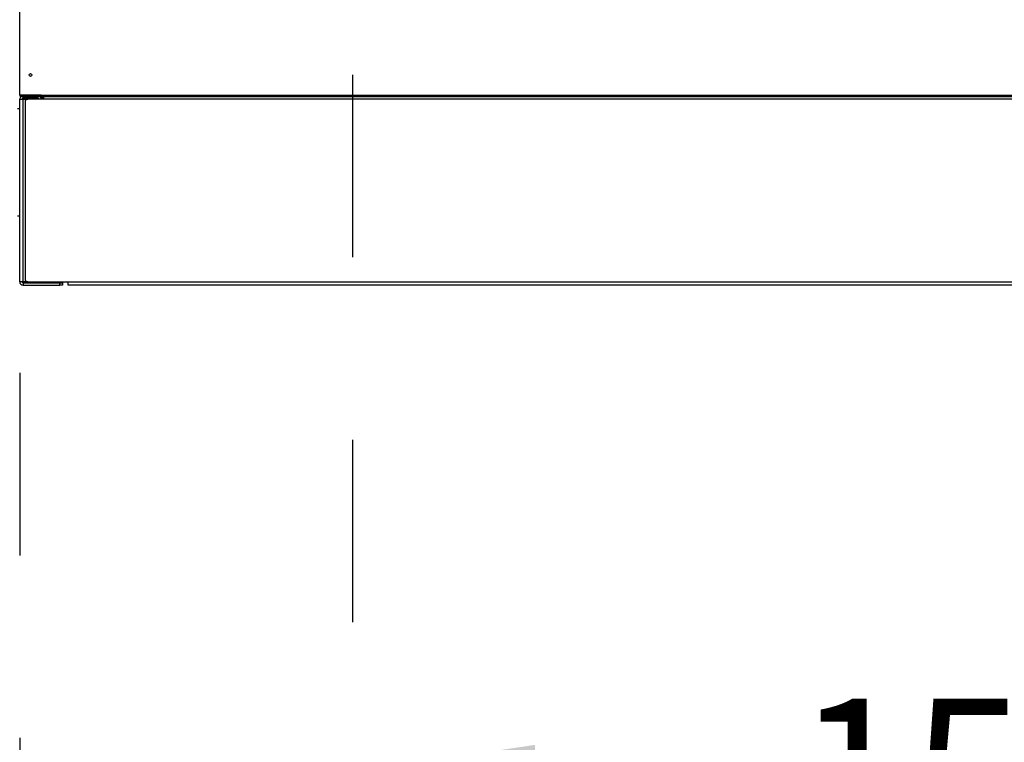
# Model space of a CAD drawing. Units: inches. Extents: x 0.3 to 10.6, y 0.4 to 8.2.
# Drawn here: x 9 to 9.6, y 2.2 to 2.6 of the extents above; entities that cross this region are included whole.
import ezdxf

# ---------------------------------------------------------------- set-up
doc = ezdxf.new("R2010")
doc.units = ezdxf.units.IN
doc.header["$MEASUREMENT"] = 0
doc.linetypes.add('HIDDEN', pattern=[0.07500000000000001, 0.05, -0.025])
doc.layers.add('SERVICE_AREA_LINE', color=7, linetype='HIDDEN')
doc.styles.add('SLDTEXTSTYLE0', font='GOTHIC.TTF', dxfattribs={"width": 0.913})
doc.dimstyles.new('SLDDIMSTYLE1', dxfattribs={"dimtxt": 0.08333333333333333, "dimasz": 0.1, "dimexe": 0, "dimexo": 0.0625, "dimgap": 0.02083333333333333, "dimtad": 0, "dimtih": 1, "dimtoh": 1, "dimdec": 6, "dimlfac": 85, "dimrnd": 1e-09, "dimzin": 12, "dimdsep": 46, "dimlunit": 5, "dimtxsty": 'SLDTEXTSTYLE0', "dimsah": 1, "dimcen": 0.09, "dimadec": 0, "dimazin": 3, "dimtfac": 1, "dimtdec": 3, "dimtmove": 0, "dimatfit": 0, "dimfxl": 1, "dimfrac": 2, "dimtolj": 1, "dimtzin": 12, "dimarcsym": 0})
doc.dimstyles.new('SLDDIMSTYLE3', dxfattribs={"dimtxt": 0.08333333333333333, "dimasz": 0.1, "dimexe": 0, "dimexo": 0.0625, "dimgap": 0.02083333333333333, "dimtad": 0, "dimtih": 1, "dimtoh": 1, "dimlfac": 85, "dimrnd": 1e-09, "dimzin": 12, "dimdsep": 46, "dimlunit": 5, "dimtxsty": 'SLDTEXTSTYLE0', "dimsah": 1, "dimcen": 0.09, "dimadec": 0, "dimazin": 3, "dimtfac": 1, "dimtdec": 3, "dimtmove": 0, "dimatfit": 0, "dimfxl": 1, "dimfrac": 2, "dimtolj": 1, "dimtzin": 12, "dimarcsym": 0})
doc.dimstyles.new('SLDDIMSTYLE4', dxfattribs={"dimtxt": 0.08333333333333333, "dimasz": 0.1, "dimexe": 0, "dimexo": 0.0625, "dimgap": 0.02083333333333333, "dimtad": 0, "dimtih": 1, "dimtoh": 1, "dimlfac": 85, "dimrnd": 1e-09, "dimzin": 12, "dimdsep": 46, "dimlunit": 5, "dimtxsty": 'SLDTEXTSTYLE0', "dimsah": 1, "dimcen": 0.09, "dimadec": 0, "dimazin": 3, "dimtfac": 1, "dimtdec": 3, "dimtofl": 0, "dimtmove": 0, "dimatfit": 3, "dimfxl": 1, "dimfrac": 2, "dimtolj": 1, "dimtzin": 12, "dimarcsym": 0})

# ---------------------------------------------------------------- blocks, each defined once
blk = doc.blocks.new('_D_3')
at = {"layer": 'SERVICE_AREA_LINE'}
for p, q in [((9.217686339197162, 2.61181027902606), (9.217686339197158, 2.104597622399656)), ((9.035333398020688, 2.448404396673145), (9.035333398020684, 2.104597622399658)), ((9.035333398020684, 2.229597622399658), (8.785333398020684, 2.229597622399659)), ((9.21768633919716, 2.229597622399656), (9.460364755142464, 2.229597622399655))]:
    blk.add_line(p, q, dxfattribs=at)
for points in [[(9.035333398020684, 2.229597622399658), (8.935333398020685, 2.244597622399659), (8.935333398020685, 2.214597622399658)], [(9.21768633919716, 2.229597622399656), (9.31768633919716, 2.214597622399655), (9.31768633919716, 2.244597622399656)]]:
    blk.add_solid(points, dxfattribs=at)
at = {"layer": 'SERVICE_AREA_LINE', "insert": (9.460364755142466, 2.269839228023857), "char_height": 0.08333333333333333, "attachment_point": 1, "style": 'SLDTEXTSTYLE0'}
blk.add_mtext('15 1/2"', dxfattribs=at)
blk = doc.blocks.new('_D_4')
at = {"layer": 'SERVICE_AREA_LINE'}
for p, q in [((8.855049684187398, 2.99186837918713), (8.8834744033719, 2.99186837918713)), ((8.8834744033719, 2.99186837918713), (8.8834744033719, 2.661339690790789)), ((9.167803986255958, 2.661339690790789), (8.7584744033719, 2.661339690790789)), ((9.01180398625598, 2.496498514320203), (8.7584744033719, 2.496498514320203)), ((8.8834744033719, 2.496498514320203), (8.8834744033719, 2.246498514320203))]:
    blk.add_line(p, q, dxfattribs=at)
for points in [[(8.8834744033719, 2.661339690790789), (8.898474403371901, 2.761339690790789), (8.8684744033719, 2.761339690790789)], [(8.8834744033719, 2.496498514320203), (8.8684744033719, 2.396498514320203), (8.898474403371901, 2.396498514320203)]]:
    blk.add_solid(points, dxfattribs=at)
at = {"layer": 'SERVICE_AREA_LINE', "insert": (8.697487944354062, 3.032109984811333), "char_height": 0.08333333333333333, "attachment_point": 1, "style": 'SLDTEXTSTYLE0'}
blk.add_mtext('14"', dxfattribs=at)
blk = doc.blocks.new('_D_5')
at = {"layer": 'SERVICE_AREA_LINE', "color": 7}
for p, q in [((9.03533339802069, 2.448404396673145), (9.035333398020722, 1.824409057117621)), ((10.10592163331481, 2.448404396673172), (10.10592163331484, 1.824409057117674)), ((9.035333398020715, 1.94940905711762), (9.32755851653368, 1.949409057117635)), ((10.10592163331484, 1.949409057117674), (9.7973116465721, 1.949409057117659))]:
    blk.add_line(p, q, dxfattribs=at)
for points in [[(9.035333398020715, 1.94940905711762), (9.135333398020714, 1.934409057117626), (9.135333398020714, 1.964409057117625)], [(10.10592163331484, 1.949409057117674), (10.00592163331484, 1.964409057117669), (10.00592163331484, 1.934409057117669)]]:
    blk.add_solid(points, dxfattribs=at)
at = {"layer": 'SERVICE_AREA_LINE', "color": 7, "char_height": 0.08333333333333333, "attachment_point": 1, "style": 'SLDTEXTSTYLE0'}
for s, insert in [('91"', (9.32755851653368, 1.989650662741852)), (' Case', (9.485120256367017, 1.989650662741852))]:
    blk.add_mtext(s, dxfattribs=dict(at, insert=insert))

msp = doc.modelspace()

# ---------------------------------------------------------------- linework, layer by layer
at = {"color": 7, "linetype": 'Continuous', "lineweight": 25}
for p, q in [((9.035333398020663, 2.600648514320189), (9.035333398020663, 3.051442631967248)), ((9.047098103903016, 2.600648514320189), (9.035333398020663, 2.600648514320189)), ((9.04615692743243, 2.600496409235625), (9.036039280373606, 2.600496409235625)), ((9.036039280373606, 2.600413220202544), (9.036039280373606, 2.59994263196725)), ((9.036039280373606, 2.600413220202544), (9.04615692743243, 2.600413220202544)), ((9.036274574491253, 2.600413220202544), (9.036274574491253, 2.600496409235625)), ((9.04615692743243, 2.600648514320189), (9.04615692743243, 2.600496409235625)), ((9.04615692743243, 2.59994263196725), (9.04615692743243, 2.600413220202544)), ((9.04615692743243, 2.600413220202544), (9.046392221550077, 2.600413220202544)), ((9.046392221550077, 2.600648514320189), (9.046392221550077, 2.600413220202544)), ((9.047098103903016, 2.600648514320189), (10.09415692743243, 2.600648514320193)), ((9.047098103903016, 2.599942631967248), (9.047098103903016, 2.600648514320189)), ((9.035333398020688, 2.598404396673146), (9.037239280373628, 2.598404396673146)), ((9.035333398020688, 2.498404396673146), (9.035333398020688, 2.598404396673146)), ((9.036039280373606, 2.59994263196725), (9.04615692743243, 2.59994263196725)), ((9.0451922215501, 2.599039690790792), (9.037239280373628, 2.599039690790793)), ((9.037239280373628, 2.498404396673146), (9.037239280373628, 2.598404396673146)), ((9.037239280373628, 2.598404396673146), (9.03974516272657, 2.598404396673145)), ((9.038274574491275, 2.596933808437849), (9.038274574491275, 2.499874984908438)), ((9.048568692138334, 2.598404396673144), (9.03974516272657, 2.598404396673144)), ((9.047098103903016, 2.599942631967248), (10.09415692743243, 2.599942631967252)), ((9.047098103902998, 2.599913220202523), (9.047098103902998, 2.599942631967248)), ((9.047098103903014, 2.599913220202535), (9.047098103903014, 2.599677926084889)), ((9.047568692138292, 2.599913220202523), (9.047098103902998, 2.599913220202523)), ((9.047098103903014, 2.599207337849595), (9.047098103903014, 2.599677926084889)), ((9.047098103903014, 2.599677926084889), (9.047138473991286, 2.599677926084889)), ((9.047803986255934, 2.599207337849595), (9.047098103903014, 2.599207337849595)), ((9.047921633314834, 2.598501455496653), (9.047451045079539, 2.598501455496653)), ((9.047451045079539, 2.598501455496653), (9.047451045079539, 2.598404396673144)), ((9.047568692138292, 2.599913220202523), (9.047568692138292, 2.599942631967248)), ((9.04780398625594, 2.599677926084876), (9.04780398625594, 2.599207337849582)), ((9.04780398625594, 2.599677926084876), (9.048568692138334, 2.599677926084876)), ((9.04780398625594, 2.599207337849582), (9.048568692138334, 2.599207337849582)), ((9.047939544013065, 2.598591498657209), (9.047921633314834, 2.598501455496653)), ((9.048392221550127, 2.598501455496653), (9.047921633314834, 2.598501455496653)), ((9.047921633314834, 2.598501455496653), (9.047921633314834, 2.598404396673144)), ((9.04822751566768, 2.599677926084876), (9.04822751566768, 2.599942631967247)), ((9.048392221550127, 2.5987367496143), (9.048392221550127, 2.598404396673144)), ((9.048392221550127, 2.5987367496143), (9.048508533061584, 2.5987367496143)), ((9.048392221550127, 2.598501455496653), (9.048392221550127, 2.598404396673144)), ((9.048475410583208, 2.598404396673144), (9.048475410583208, 2.598501455496653)), ((9.048568692138334, 2.598404396673144), (9.048568692138334, 2.599942631967247)), ((10.09268633919716, 2.598404396673145), (9.048568692138334, 2.598404396673144)), ((9.034062809785393, 2.593257337849617), (9.035333398020688, 2.593257337849616)), ((9.034062809785393, 2.534433808437852), (9.035333398020688, 2.534433808437852)), ((9.037239280373628, 2.498404396673146), (9.035333398020688, 2.498404396673146)), ((9.03974516272657, 2.498404396673146), (9.037239280373628, 2.498404396673146)), ((9.037239280373628, 2.497769102555499), (9.037239280373628, 2.496498514320205)), ((9.037239280373628, 2.497769102555499), (9.0573922215501, 2.497769102555499)), ((9.03974516272657, 2.498404396673144), (9.061803986255981, 2.498404396673144)), ((9.0573922215501, 2.496498514320205), (9.0573922215501, 2.497769102555499)), ((9.0573922215501, 2.497769102555499), (9.058862809785394, 2.497769102555499)), ((9.058862809785394, 2.497769102555499), (9.058862809785394, 2.496498514320205)), ((9.061803986255981, 2.496498514320202), (9.061803986255981, 2.498404396673144)), ((9.061803986255981, 2.498404396673144), (10.07945104507951, 2.498404396673146)), ((9.037239280373628, 2.496498514320205), (9.0573922215501, 2.496498514320205)), ((9.058862809785394, 2.496498514320205), (9.0573922215501, 2.496498514320205)), ((10.07945104507951, 2.496498514320205), (9.061803986255981, 2.496498514320202))]:
    msp.add_line(p, q, dxfattribs=at)
at = {"color": 8, "linetype": 'Continuous', "lineweight": 25}
for p, q in [((9.036039280373606, 2.600496409235625), (9.036039280373606, 2.600648514320189)), ((9.037239280373628, 2.599039690790793), (9.037239280373628, 2.59994263196725)), ((9.0451922215501, 2.599039690790792), (9.0451922215501, 2.59994263196725)), ((9.048227515667678, 2.599913220202536), (9.047568692138288, 2.599913220202536)), ((9.048475410583208, 2.598501455496653), (9.048568692138334, 2.598501455496653))]:
    msp.add_line(p, q, dxfattribs=at)
at = {"color": 7, "linetype": 'Continuous', "lineweight": 25}
msp.add_circle((9.04121575096184, 2.611707337849601), 0.0007558823529407732, dxfattribs=at)
for centre, radius, start, end in [((9.037239280373628, 2.598404396673146), 0.001905882352940663, 126.1865662318606, 180), ((9.037239280373628, 2.598404396673146), 0.0006352941176470672, 90, 180.0000000000809), ((9.03974516272657, 2.596933808437849), 0.001470588235294557, 90, 180), ((9.0451922215501, 2.598404396673145), 0.0006352941176470672, 8.010285864432127e-11, 90), ((9.0451922215501, 2.598404396673145), 0.001905882352941646, 0, 59.59076094771723), ((9.04780398625594, 2.599913220202523), 0.0007058823529413338, 179.9999999988465, 270.0000000000008), ((9.04780398625594, 2.599913220202523), 0.0002352941176475554, 180, 270.0000000000008), ((9.037239280373628, 2.498404396673146), 0.001905882352941202, 180, 270.0000000000008), ((9.037239280373628, 2.498404396673146), 0.0006352941176470672, 180, 270.0000000000008), ((9.03974516272657, 2.499874984908438), 0.001470588235294557, 180, 270.0000000000008)]:
    msp.add_arc(centre, radius, start, end, dxfattribs=at)
for points in [[(9.036039280373606, 2.600496409235625), (9.0359467836368, 2.600509084659338), (9.035761790163193, 2.600534435506766), (9.035528464325242, 2.600572461777908), (9.035365229586567, 2.60061048804905), (9.035344008542632, 2.600635838896477), (9.035333398020665, 2.600648514320191)], [(9.035333398020665, 2.600648514320191), (9.035344008542632, 2.600556017583387), (9.035365229586565, 2.600371024109778), (9.03552846432524, 2.600137698271827), (9.03576179016319, 2.599974463533153), (9.0359467836368, 2.599953242489217), (9.036039280373606, 2.59994263196725)], [(9.04815692743248, 2.599207337849594), (9.048064430695677, 2.599196727327626), (9.047879437222068, 2.599175506283691), (9.047646111384116, 2.599012271545016), (9.047482876645441, 2.598778945707066), (9.047461655601508, 2.598593952233457), (9.047451045079539, 2.598501455496653)], [(9.048627515667773, 2.599207337849593), (9.04853501893097, 2.599196727327626), (9.048350025457362, 2.599175506283691), (9.04811669961941, 2.599012271545016), (9.047953464880734, 2.598778945707066), (9.0479322438368, 2.598593952233457), (9.047921633314834, 2.598501455496653)], [(9.048475410583208, 2.598501455496653), (9.048488086006921, 2.598593952233457), (9.04851343685435, 2.598778945707065), (9.04855146312549, 2.599012271545016), (9.048589489396633, 2.599175506283691), (9.04861484024406, 2.599196727327626), (9.048627515667773, 2.599207337849593)]]:
    msp.add_open_spline(points, degree=3, dxfattribs=at)
for points, knots in [([(9.035845100912523, 2.60052374398188), (9.035853604323268, 2.600509280015133), (9.03587770837097, 2.600468279979408), (9.035947738092716, 2.600424358563584), (9.036008766279975, 2.600416932989557), (9.036039280373606, 2.600413220202544)], [0, 0, 0, 0, 0.2141664345291618, 0.6070832172621974, 1, 1, 1, 1]), ([(9.046392221550077, 2.600413220202544), (9.046482953011008, 2.600424989964659), (9.046664415932872, 2.60044852948889), (9.046848414345611, 2.600551820265001), (9.046904241838844, 2.600638866444181), (9.046910429551364, 2.600648514320189)], [0, 0, 0, 0, 0.4706652486283075, 0.9413304972562743, 1, 1, 1, 1]), ([(9.048065164816466, 2.598905979288227), (9.04807040150771, 2.598938646071528), (9.048088313622667, 2.599050382882148), (9.048118901161338, 2.59917346146966), (9.048144252008766, 2.599196045722949), (9.04815692743248, 2.599207337849594)], [0, 0, 0, 0, 0.1712034204522979, 0.5856017102259711, 1, 1, 1, 1])]:
    msp.add_open_spline(points, degree=3, knots=knots, dxfattribs=at)

# ---------------------------------------------------------------- dimensions: what is measured, and where the dimension line sits
at = {"layer": 'SERVICE_AREA_LINE'}
dim = msp.add_linear_dim(base=(8.883474403371899, 2.496498514320203), p1=(9.217803986255959, 2.661339690790789), p2=(9.061803986255981, 2.496498514320203), angle=90.0000000000002, dimstyle='SLDDIMSTYLE3', dxfattribs=at)
dim.commit()
dim.dimension.update_dxf_attribs({"geometry": '_D_4', "text_midpoint": (8.883474403371899, 2.99186837918713), "dimtype": 160})
dim = msp.add_linear_dim(base=(9.217686339197158, 2.229597622399657), p1=(9.035333398020688, 2.498404396673146), p2=(9.217686339197162, 2.66181027902606), dimstyle='SLDDIMSTYLE1', dxfattribs=at)
dim.commit()
dim.dimension.update_dxf_attribs({"geometry": '_D_3', "text_midpoint": (9.640380187255495, 2.229597622399654), "dimtype": 160})
at = {"layer": 'SERVICE_AREA_LINE', "color": 7}
dim = msp.add_linear_dim(base=(10.10592163331484, 1.949409057117675), p1=(9.035333398020688, 2.498404396673146), p2=(10.10592163331481, 2.498404396673172), angle=2.887664041566103e-12, text='<> Case', dimstyle='SLDDIMSTYLE4', dxfattribs=at)
dim.commit()
dim.dimension.update_dxf_attribs({"geometry": '_D_5', "text_midpoint": (9.562435081552886, 1.949409057117647), "dimtype": 160})

doc.saveas('drawing.dxf')
